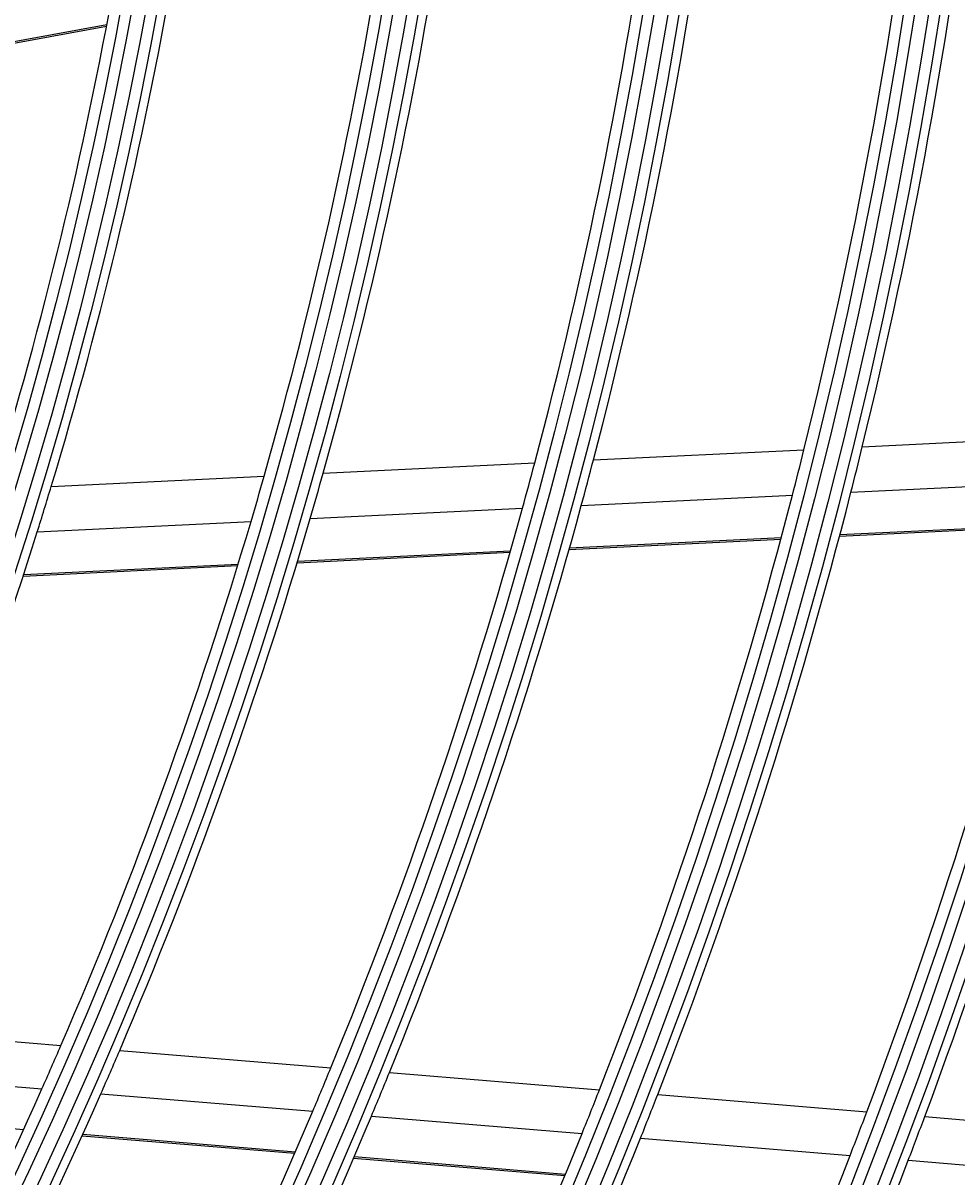
# Model space of a CAD drawing. Units: inches. Extents: x 33 to 16628, y 2 to 6143.
# Drawn here: x 10306 to 10348, y 2830 to 2881 of the extents above; entities that cross this region are included whole.
import ezdxf

# ---------------------------------------------------------------- set-up
doc = ezdxf.new("R2010")
doc.units = ezdxf.units.IN
doc.header["$MEASUREMENT"] = 0
doc.layers.add('LG-Product', color=3, linetype='Continuous')
doc.styles.get("Standard").update_dxf_attribs({"font": 'arial.ttf'})
doc.dimstyles.get("Standard").update_dxf_attribs({"dimtxt": 0.18, "dimasz": 0.18, "dimexe": 0.18, "dimexo": 0.0625, "dimgap": 0.09, "dimtad": 0, "dimtih": 1, "dimtoh": 1, "dimdec": 4, "dimzin": 0, "dimdsep": 46, "dimtxsty": 'Standard', "dimcen": 0.09, "dimadec": 0, "dimazin": 0, "dimtfac": 1, "dimtdec": 4, "dimtofl": 0, "dimtmove": 0, "dimatfit": 3, "dimfxl": 1, "dimtolj": 1, "dimtzin": 0, "dimarcsym": 0})

# ---------------------------------------------------------------- blocks, each defined once
blk = doc.blocks.new('*D39')
at = {"color": 0, "lineweight": -2, "transparency": 16777216}
for p, q in [((10440.295, 3098.997), (9702.484, 3098.997)), ((9702.664, 3098.817), (9702.664, 2826.679)), ((9702.664, 2554.177), (9702.664, 2826.315)), ((9956.479, 2553.997), (9702.484, 2553.997))]:
    blk.add_line(p, q, dxfattribs=at)
at = {"color": 0, "transparency": 16777216}
for points in [[(9702.634, 3098.817), (9702.694, 3098.817), (9702.664, 3098.997)], [(9702.634, 2554.177), (9702.694, 2554.177), (9702.664, 2553.997)]]:
    blk.add_solid(points, dxfattribs=at)
at = {"layer": 'Defpoints', "color": 0, "transparency": 16777216}
for p in [(9702.664, 3098.997), (10440.358, 3098.997), (9956.541, 2553.997)]:
    blk.add_point(p, dxfattribs=at)
at = {"color": 0, "transparency": 16777216, "insert": (9702.664, 2826.497), "char_height": 0.18, "attachment_point": 5}
blk.add_mtext('\\A1;545.0000', dxfattribs=at)
blk = doc.blocks.new('*D41')
at = {"color": 0, "lineweight": -2, "transparency": 16777216}
for p, q in [((10474.027, 3098.935), (10474.027, 2452.148)), ((9783.027, 2976.104), (9783.027, 2452.148)), ((9783.207, 2452.328), (10127.924, 2452.328)), ((10473.847, 2452.328), (10129.131, 2452.328))]:
    blk.add_line(p, q, dxfattribs=at)
at = {"color": 0, "transparency": 16777216}
for points in [[(9783.207, 2452.358), (9783.207, 2452.298), (9783.027, 2452.328)], [(10473.847, 2452.358), (10473.847, 2452.298), (10474.027, 2452.328)]]:
    blk.add_solid(points, dxfattribs=at)
at = {"layer": 'Defpoints', "color": 0, "transparency": 16777216}
for p in [(10474.027, 3098.997), (9783.027, 2976.167), (10474.027, 2452.328)]:
    blk.add_point(p, dxfattribs=at)
at = {"color": 0, "transparency": 16777216, "insert": (10128.527, 2452.328), "char_height": 0.18, "attachment_point": 5}
blk.add_mtext('\\A1;691.0000', dxfattribs=at)

msp = doc.modelspace()

# ---------------------------------------------------------------- linework, layer by layer
at = {"layer": 'LG-Product'}
for p, q in [((10300.07396, 2879.352583), (10309.596894, 2881.082549)), ((10300.059261, 2879.282238), (10309.583652, 2881.012468)), ((10343.346817, 2862.224294), (10352.71056, 2862.681642)), ((10331.334432, 2861.637579), (10340.74022, 2862.096981)), ((10319.259623, 2861.047816), (10328.715159, 2861.509648)), ((10307.110223, 2860.454409), (10316.625273, 2860.919148)), ((10342.83985, 2860.197148), (10352.228114, 2860.655694)), ((10330.792795, 2859.60874), (10340.226054, 2860.069484)), ((10318.678875, 2859.017067), (10328.165427, 2859.480413)), ((10306.484966, 2858.421486), (10316.035347, 2858.88795)), ((10342.330247, 2858.233538), (10351.74298, 2858.693279)), ((10342.348145, 2858.301078), (10351.759953, 2858.760773)), ((10330.24842, 2857.643432), (10339.709085, 2858.105514)), ((10330.267473, 2857.711028), (10339.727169, 2858.173063)), ((10318.095192, 2857.049839), (10327.612676, 2857.514696)), ((10318.115553, 2857.117498), (10327.632022, 2857.582306)), ((10305.856273, 2856.45206), (10315.442221, 2856.920261)), ((10305.878295, 2856.5198), (10315.463007, 2856.987941)), ((10298.047012, 2836.262139), (10307.54132, 2835.480938)), ((10310.169927, 2835.264654), (10319.604851, 2834.488339)), ((10297.161754, 2834.32822), (10306.691316, 2833.544119)), ((10322.218414, 2834.273293), (10331.603698, 2833.501063)), ((10309.329082, 2833.327081), (10318.794953, 2832.54822)), ((10334.204612, 2833.287057), (10343.547944, 2832.518279)), ((10296.312054, 2832.52199), (10305.875871, 2831.73507)), ((10321.416594, 2832.332509), (10330.829289, 2831.558023)), ((10346.138114, 2832.305157), (10355.187446, 2831.56057)), ((10308.493617, 2831.452869), (10317.990353, 2830.671468)), ((10308.522635, 2831.517292), (10318.018359, 2830.735975)), ((10333.437388, 2831.343426), (10342.805185, 2830.572635)), ((10320.620352, 2830.455069), (10330.060393, 2829.678334)), ((10320.648065, 2830.5196), (10330.087139, 2829.742944)), ((10345.40179, 2830.358984), (10354.472521, 2829.612635))]:
    msp.add_line(p, q, dxfattribs=at)
for radius in [277.804748, 277.308609, 276.191391, 275.695252, 266.304748, 265.808609, 264.691391, 264.195252, 254.804748, 254.308609, 253.191391, 252.695252, 243.054748, 242.558609, 241.941391, 241.445252, 231.554748, 231.058609, 230.441391, 229.945252, 220.054748, 219.558609, 218.941391, 218.445252, 208.554748, 208.058609, 207.441391, 206.945252, 197.054748, 196.558609, 195.941391, 195.445252]:
    msp.add_circle((10118.027257, 2917.497217), radius, dxfattribs=at)
for radius, start, end in [(232, 346.21699686, 353.2009435), (229.5, 346.03108953, 353.00889055), (220.5, 345.32524758, 352.27959876), (218, 345.11832438, 352.06576513), (206.5, 344.09841599, 351.01154639), (209, 344.33020927, 351.25117463), (287.941391, 277.43986926, 353.34287957), (197.5, 343.21241579, 350.09538666), (195, 342.95087059, 349.82487227), (288.558609, 278.32593737, 352.36438557), (287.445252, 278.29348072, 351.70651928), (289.054748, 280.2527023, 349.7472977), (229.5, 345.50889055, 346.03108953), (232, 345.7009435, 346.21699686), (218, 344.56576513, 345.11832438), (220.5, 344.77959876, 345.32524758), (209, 343.75117463, 344.33020927), (206.5, 343.51154639, 344.09841599), (241, 339.35298055, 346.35785805), (243.5, 339.52095888, 346.53134124), (197.5, 342.59538666, 343.21241579), (229.5, 338.53108953, 345.50889055), (232, 338.71699686, 345.7009435), (218, 337.61832438, 344.56576513), (220.5, 337.82524758, 344.77959876), (209, 336.83020927, 343.75117463), (197.5, 335.71241579, 342.59538666), (206.5, 336.59841599, 343.51154639), (206.5, 336.01154639, 336.59841599), (209, 336.25117463, 336.83020927), (218, 337.06576513, 337.61832438), (220.5, 337.27959876, 337.82524758), (206.5, 329.09841599, 336.01154639), (209, 329.33020927, 336.25117463), (229.5, 338.00889055, 338.53108953), (232, 338.2009435, 338.71699686), (218, 330.11832438, 337.06576513), (220.5, 330.32524758, 337.27959876), (241, 338.85785805, 339.35298055), (243.5, 339.03134124, 339.52095888), (229.5, 331.03108953, 338.00889055), (232, 331.21699686, 338.2009435), (241, 331.85298055, 338.85785805), (243.5, 332.02095888, 339.03134124)]:
    msp.add_arc((10118.027257, 2917.497217), radius, start, end, dxfattribs=at)

# ---------------------------------------------------------------- dimensions: what is measured, and where the dimension line sits
dim = msp.add_linear_dim(base=(9702.663587, 3098.997217), p1=(9956.541476, 2553.997217), p2=(10440.357772, 3098.997217), angle=90, dimstyle='Standard')
dim.commit()
dim.dimension.update_dxf_attribs({"geometry": '*D39', "text_midpoint": (9702.663587, 2826.497217)})
dim = msp.add_linear_dim(base=(10474.027257, 2452.327859), p1=(9783.027257, 2976.166859), p2=(10474.027257, 3098.997217), dimstyle='Standard')
dim.commit()
dim.dimension.update_dxf_attribs({"geometry": '*D41', "text_midpoint": (10128.527257, 2452.327859)})

doc.saveas('drawing.dxf')
